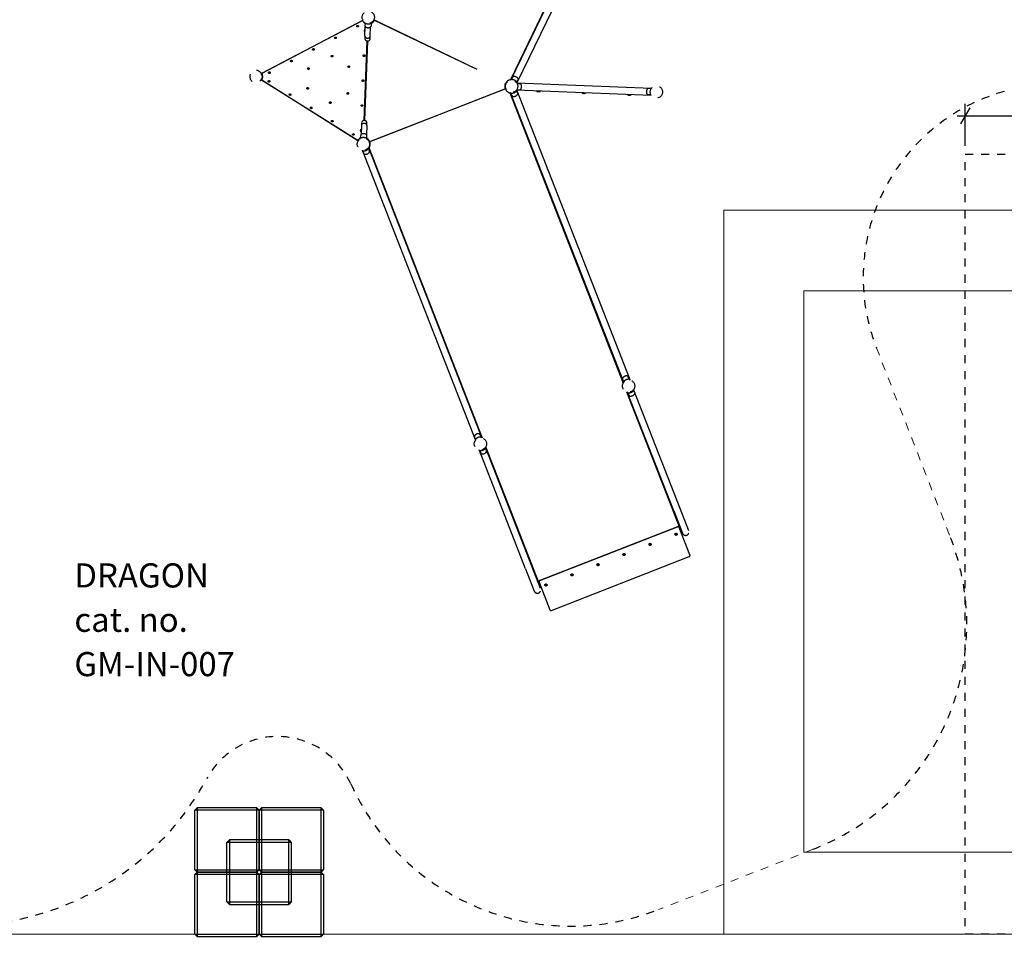
# Model space of a CAD drawing. Units: centimetres. Extents: x 3890 to 7990, y -1070 to 1880.
# Drawn here: x 6313 to 6925, y -103 to 469 of the extents above; entities that cross this region are included whole.
import ezdxf

# ---------------------------------------------------------------- set-up
doc = ezdxf.new("R2010")
doc.units = ezdxf.units.CM
doc.header["$MEASUREMENT"] = 0
doc.linetypes.add('ACAD_ISO03W100', pattern=[10, 5, -5])
doc.linetypes.add('Wipeout_Contour', pattern=[100, 0, -100])
for name, color, linetype in [('03 Przenikania', 7, 'Continuous'), ('InterSystem-description', 7, 'Continuous'), ('InterSystem-dimension', 7, 'Continuous'), ('Widoczne (ISO)', 7, 'Continuous'), ('X-Nawierzchnie', 7, 'Continuous'), ('Zabawki3D', 7, 'Continuous')]:
    doc.layers.add(name, color=color, linetype=linetype)
doc.styles.add('GENERATED_STYLE_1', font='txt')
doc.dimstyles.new('GENERATED_STYLE__2', dxfattribs={"dimtxt": 10, "dimasz": 7.6, "dimexe": 0.18, "dimexo": 5, "dimgap": 0.09, "dimtad": 1, "dimtih": 1, "dimtoh": 1, "dimdec": 3, "dimlfac": 0.01, "dimzin": 0, "dimdsep": 46, "dimtxsty": 'GENERATED_STYLE_1', "dimblk": 'ARROWHEAD_2', "dimblk1": 'ARROWHEAD_2', "dimblk2": 'ARROWHEAD_2', "dimcen": 0.09, "dimclrd": 7, "dimclre": 7, "dimclrt": 7, "dimadec": 0, "dimazin": 0, "dimtfac": 1, "dimtdec": 4, "dimtmove": 0, "dimatfit": 3, "dimfxl": 0, "dimtolj": 1, "dimtzin": 0, "dimarcsym": 0})
doc.dimstyles.new('GENERATED_STYLE__4', dxfattribs={"dimtxt": 20, "dimasz": 15.2, "dimexe": 0.18, "dimexo": 5, "dimgap": 0.09, "dimtad": 1, "dimtih": 1, "dimtoh": 1, "dimdec": 3, "dimlfac": 0.01, "dimzin": 0, "dimdsep": 46, "dimtxsty": 'GENERATED_STYLE_1', "dimblk": 'ARROWHEAD_2', "dimblk1": 'ARROWHEAD_2', "dimblk2": 'ARROWHEAD_2', "dimcen": 0.09, "dimclrd": 7, "dimclre": 7, "dimclrt": 7, "dimadec": 0, "dimazin": 0, "dimtfac": 1, "dimtdec": 4, "dimtmove": 0, "dimatfit": 3, "dimfxl": 0, "dimtolj": 1, "dimtzin": 0, "dimarcsym": 0})

# ---------------------------------------------------------------- blocks, each defined once
blk = doc.blocks.new('*D3')
at = {"layer": 'InterSystem-dimension', "linetype": 'Continuous'}
for p, q in [((6900.26, 390), (6900.26, 416.3)), ((7150.26, 390), (7150.26, 416.3)), ((6903.14, 413.8), (6897.37, 403.8)), ((7147.37, 403.8), (7153.14, 413.8)), ((6895.37, 408.8), (6900.26, 408.8)), ((6900.26, 408.8), (7150.26, 408.8)), ((7150.26, 408.8), (7155.15, 408.8))]:
    blk.add_line(p, q, dxfattribs=at)
at = {"layer": 'InterSystem-dimension', "insert": (7008.16, 410.8), "char_height": 10, "attachment_point": 7, "style": 'GENERATED_STYLE_1'}
blk.add_mtext('\\A1;{\\fArial CE|b0|i0|c238|p34;2,500}', dxfattribs=at)
blk = doc.blocks.new('ARROWHEAD_2')
at = {"color": 0, "linetype": 'Continuous', "lineweight": 0}
for p, q in [((-0.378, -0.655), (0.378, 0.655)), ((0, 0), (-1, 0))]:
    blk.add_line(p, q, dxfattribs=at)
blk = doc.blocks.new('*D10')
at = {"layer": 'InterSystem-dimension', "linetype": 'Continuous'}
for p, q in [((5850, -188.11), (5850, -105)), ((7200, -188.11), (7200, -105)), ((5855.77, -163.11), (5844.23, -183.11)), ((7194.23, -183.11), (7205.77, -163.11)), ((5840.22, -173.11), (5850, -173.11)), ((5850, -173.11), (7200, -173.11)), ((7200, -173.11), (7209.78, -173.11))]:
    blk.add_line(p, q, dxfattribs=at)
at = {"layer": 'InterSystem-dimension', "insert": (6483.22, -169.11), "char_height": 20, "attachment_point": 7, "style": 'GENERATED_STYLE_1'}
blk.add_mtext('\\A1;{\\fArial CE|b0|i0|c238|p34;13,500}', dxfattribs=at)

msp = doc.modelspace()

# ---------------------------------------------------------------- linework, layer by layer
at = {"layer": '03 Przenikania', "color": 1, "linetype": 'ACAD_ISO03W100', "lineweight": 18}
for p, q in [((6845.1493, 264.5579), (6891.0275, 147.0229)), ((6805.8379, -47.252), (6709.7952, -84.7409))]:
    msp.add_line(p, q, dxfattribs=at)
at = {"layer": '03 Przenikania', "linetype": 'ACAD_ISO03W100'}
for centre, radius, start, end in [((6957.0783, 308.2479), 120.1537, 105.6650447, 201.3225162), ((6751.2953, 92.4803), 150, 291.3225162, 21.3225162), ((6472.9093, -27.1726), 50, 24.2563443, 151.6009283), ((6275.8663, 79.364), 174, 239.4625828, 331.6009283), ((6655.2526, 54.9914), 150, 204.2563443, 291.3225162)]:
    msp.add_arc(centre, radius, start, end, dxfattribs=at)
at = {"layer": 'Widoczne (ISO)', "linetype": 'Continuous'}
for p, q in [((6744.2207, 693.511), (6617.6518, 431.2001)), ((6618.103, 431.2609), (6744.454, 693.12)), ((6621.9217, 429.4183), (6748.2727, 691.2774)), ((6463.1863, 435.188), (6525.6479, 468.0955)), ((6525.6513, 467.9843), (6463.2761, 435.1223)), ((6525.9375, 468.3982), (6525.5818, 468.2264)), ((6527.0097, 467.0638), (6526.8118, 466.8123)), ((6527.3332, 466.4626), (6527.2654, 464.7104)), ((6531.1104, 466.3163), (6531.0426, 464.5641)), ((6531.6574, 466.6247), (6531.4794, 466.8907)), ((6533.0913, 468.1179), (6532.7407, 468.3)), ((6596.9845, 437.4828), (6533.1509, 468.1246)), ((6596.1594, 437.8788), (6533.1679, 468.2732)), ((6527.2237, 458.3373), (6527.4495, 464.1681)), ((6530.5912, 458.2069), (6530.817, 464.0377)), ((6526.7787, 405.8872), (6528.6918, 455.2861)), ((6528.7916, 455.2793), (6526.8788, 405.8863)), ((6528.8917, 455.2784), (6526.9787, 405.8795)), ((6527.2237, 458.3373), (6527.173, 457.0282)), ((6530.5405, 456.8978), (6530.5912, 458.2069)), ((6463.1157, 435.3165), (6462.7728, 435.1203)), ((6462.6168, 431.0906), (6462.9434, 430.8685)), ((6522.7533, 393.3516), (6463.0237, 430.9911)), ((6463.1184, 431.0497), (6522.7653, 393.4622)), ((6614.6761, 428.9442), (6614.6311, 428.966)), ((6615.2904, 429.2138), (6614.9638, 429.436)), ((6617.9005, 430.8412), (6618.0018, 431.051)), ((6617.9801, 431.2492), (6618.0231, 430.8566)), ((6618.3645, 431.2735), (6619.0899, 432.7769)), ((6621.6551, 429.1041), (6621.9891, 429.3148)), ((6705.2941, 425.8321), (6621.6761, 429.0703)), ((6621.7524, 429.0673), (6621.8205, 429.2084)), ((6621.7689, 429.6308), (6622.4944, 431.1343)), ((6621.8099, 428.8349), (6623.6061, 428.7654)), ((6530.2284, 392.7507), (6614.4424, 425.6224)), ((6614.5427, 425.5005), (6530.237, 392.5929)), ((6614.7915, 424.988), (6615.1343, 425.1842)), ((6617.3351, 423.0212), (6687.7884, 242.5275)), ((6617.6108, 423.3599), (6617.6955, 423.1428)), ((6617.7318, 423.335), (6617.6586, 422.9469)), ((6617.7803, 422.9258), (6687.867, 243.3711)), ((6618.04, 422.8929), (6618.647, 421.3379)), ((6621.8052, 424.5654), (6621.4884, 424.8014)), ((6621.5121, 424.8335), (6705.13, 421.5952)), ((6621.5612, 424.2674), (6622.1682, 422.7124)), ((6621.5883, 424.8305), (6621.6453, 424.6845)), ((6621.6636, 425.0578), (6623.4598, 424.9882)), ((6621.73, 424.4675), (6691.8168, 244.9128)), ((6634.0429, 424.0008), (6636.1146, 423.9205)), ((6662.2717, 422.9076), (6664.3435, 422.8273)), ((6705.1426, 425.6078), (6703.3463, 425.6773)), ((6690.5006, 421.8144), (6692.5723, 421.7341)), ((6704.9963, 421.8306), (6703.2, 421.9002)), ((6525.1298, 404.2678), (6525.0791, 402.9587)), ((6528.4466, 402.8283), (6528.4973, 404.1374)), ((6525.0791, 402.9587), (6524.8533, 397.1279)), ((6528.4466, 402.8283), (6528.2208, 396.9975)), ((6522.6773, 393.2262), (6523.0187, 393.0274)), ((6524.013, 394.5409), (6524.1909, 394.2749)), ((6524.5599, 394.8493), (6524.6278, 396.6015)), ((6528.3371, 394.703), (6528.405, 396.4552)), ((6528.6606, 394.1018), (6528.8586, 394.3533)), ((6529.8316, 392.5452), (6530.1975, 392.694)), ((6525.4807, 387.3981), (6525.5654, 387.181)), ((6525.6016, 387.3733), (6525.5285, 386.9851)), ((6525.6501, 386.964), (6595.7369, 207.4093)), ((6525.9098, 386.9312), (6526.5168, 385.3762)), ((6529.6751, 388.6037), (6529.3583, 388.8396)), ((6529.4304, 388.9399), (6529.5152, 388.7228)), ((6529.4311, 388.3056), (6530.0381, 386.7506)), ((6529.5999, 388.5058), (6599.6866, 208.9511)), ((6600.316, 208.3838), (6529.8627, 388.8775)), ((6688.0358, 243.5712), (6687.4288, 245.1262)), ((6691.557, 244.9457), (6690.9501, 246.5007)), ((6691.8652, 244.5036), (6691.9384, 244.8917)), ((6687.7918, 243.2732), (6688.1086, 243.0372)), ((6687.9517, 243.1541), (6688.0364, 242.937)), ((6691.9015, 244.6958), (6691.9862, 244.4787)), ((6689.8744, 237.1833), (6723.2387, 151.7076)), ((6690.419, 236.8331), (6690.3343, 237.0502)), ((6690.4552, 237.0253), (6690.3821, 236.6372)), ((6719.1945, 163.1134), (6690.5037, 236.6161)), ((6690.7634, 236.5832), (6691.3704, 235.0282)), ((6694.5287, 238.2558), (6694.2119, 238.4917)), ((6694.3688, 238.3749), (6694.284, 238.5919)), ((6694.2847, 237.9577), (6694.8917, 236.4027)), ((6723.1443, 164.6552), (6694.4535, 238.1578)), ((6595.9057, 207.6094), (6595.2987, 209.1645)), ((6599.4269, 208.9839), (6598.8199, 210.5389)), ((6599.7351, 208.5418), (6599.8083, 208.93)), ((6599.7713, 208.734), (6599.8561, 208.517)), ((6595.6617, 207.3114), (6595.9785, 207.0755)), ((6595.8216, 207.1923), (6595.9063, 206.9752)), ((6602.3985, 202.294), (6602.0818, 202.5299)), ((6602.2386, 202.4131), (6602.1539, 202.6302)), ((6602.1546, 201.996), (6602.7615, 200.4409)), ((6631.0141, 128.6934), (6602.3233, 202.1961)), ((6635.7663, 117.5639), (6602.402, 203.0396)), ((6598.2889, 200.8714), (6598.2041, 201.0884)), ((6598.3251, 201.0636), (6598.2519, 200.6754)), ((6627.0644, 127.1517), (6598.3736, 200.6543)), ((6598.6333, 200.6215), (6599.2403, 199.0665)), ((6719.1945, 163.1134), (6724.6017, 149.2608)), ((6728.5515, 150.8025), (6723.1443, 164.6552)), ((6635.9434, 119.8604), (6721.5527, 153.2769)), ((6721.5569, 153.2659), (6635.9476, 119.8495)), ((6722.5883, 152.8238), (6722.5926, 152.8129)), ((6729.2716, 135.7019), (6722.5926, 152.8129)), ((6643.2075, 101.2506), (6728.8168, 134.667)), ((6636.4213, 114.8408), (6631.0141, 128.6934)), ((6627.0644, 127.1517), (6632.4716, 113.299)), ((6635.4885, 118.8256), (6635.4928, 118.8146)), ((6635.4928, 118.8146), (6642.1718, 101.7036))]:
    msp.add_line(p, q, dxfattribs=at)
at = {"layer": 'Widoczne (ISO)', "linetype": 'ACAD_ISO03W100'}
for centre, radius in [((6529.3637, 470.0532), 3.805), ((6522.6826, 464.4987), 0.5), ((6522.6826, 464.4987), 0.15), ((6508.9693, 457.274), 0.5), ((6508.9693, 457.274), 0.15), ((6495.2561, 450.0493), 0.5), ((6495.2561, 450.0493), 0.15), ((6481.5428, 442.8245), 0.5), ((6481.5428, 442.8245), 0.15), ((6506.8483, 445.8709), 0.5), ((6506.8483, 445.8709), 0.15), ((6526.6363, 446.1408), 0.5), ((6526.6363, 446.1408), 0.15), ((6467.8296, 435.5998), 0.5), ((6467.8296, 435.5998), 0.15), ((6492.1471, 438.1257), 0.5), ((6492.1471, 438.1257), 0.15), ((6517.2648, 439.3067), 0.5), ((6517.2648, 439.3067), 0.15), ((6467.6213, 430.2215), 0.5), ((6467.6213, 430.2215), 0.15), ((6526.0365, 430.6525), 0.5), ((6526.0365, 430.6525), 0.15), ((6618.4368, 427.0741), 3.805), ((6480.7347, 421.9578), 0.5), ((6491.6707, 425.8225), 0.5), ((6491.6707, 425.8225), 0.15), ((6516.6218, 422.7025), 0.5), ((6516.6218, 422.7025), 0.15), ((6708.3694, 423.5914), 3.805), ((6480.7347, 421.9578), 0.15), ((6505.7288, 416.9636), 0.5), ((6505.7288, 416.9636), 0.15), ((6493.8482, 413.6942), 0.5), ((6493.8482, 413.6942), 0.15), ((6525.4367, 415.1641), 0.5), ((6525.4367, 415.1641), 0.15), ((6506.9616, 405.4306), 0.5), ((6506.9616, 405.4306), 0.15), ((6520.075, 397.1669), 0.5), ((6520.075, 397.1669), 0.15), ((6526.3066, 391.1124), 3.805), ((6691.1602, 240.7645), 3.805), ((6599.0301, 204.8027), 3.805)]:
    msp.add_circle(centre, radius, dxfattribs=at)
for centre, radius, start, end in [((6529.3637, 470.0532), 4.25, 213.1827955, 241.3777356), ((6529.3637, 470.0532), 4.2, 234.2191485, 241.0385744), ((6529.3637, 470.0532), 4.125, 260.7848044, 274.7797123), ((6529.3638, 470.0535), 4.25, 294.185121, 328.9571695), ((6529.3637, 470.0532), 4.2, 296.9996257, 304.1258454), ((6527.2361, 461.6292), 0.5, 74.4851866, 281.0793301), ((6527.2361, 461.6292), 0.15, 37.7267635, 317.8377531), ((6528.0648, 464.6795), 0.8, 177.7822584, 237.0053227), ((6529.2248, 466.4661), 2.9302, 237.0053227, 298.559194), ((6530.2432, 464.5951), 0.8, 298.559194, 357.7822584), ((6528.8568, 456.963), 1.685, 177.7822584, 357.7822584), ((6459.4704, 433.2303), 3.805, 8.5900315, 346.9744852), ((6459.4704, 433.2303), 4.25, 333.1827955, 22.3817212), ((6459.4704, 433.2303), 4.2, 354.2191485, 1.3453682), ((6618.4368, 427.0741), 4.25, 157.0549748, 195.9218701), ((6618.4368, 427.0741), 4.2, 100.7716077, 145.7822583), ((6619.8105, 432.4293), 0.8, 95.0189361, 154.2420005), ((6619.9968, 430.3073), 2.9302, 33.4650648, 95.0189361), ((6618.4368, 427.0741), 4.2, 60.6788906, 67.8051103), ((6621.7738, 431.4819), 0.8, 334.2420005, 33.4650648), ((6623.5751, 427.966), 0.8, 28.559194, 87.7822584), ((6618.4368, 427.0741), 4.2, 174.2191485, 181.3453682), ((6618.4368, 427.0741), 4.2, 209.7822583, 254.792909), ((6618.4368, 427.0741), 4.2, 287.7594064, 294.8856261), ((6621.423, 422.4215), 0.8, 322.0994519, 21.3225162), ((6623.4908, 425.7876), 0.8, 267.7822584, 327.0053227), ((6621.7042, 426.9476), 2.9302, 327.0053227, 28.559194), ((6635.1104, 424.7772), 1.32, 198.6407188, 216.0294814), ((6635.214, 427.8255), 4, 252.9749381, 267.7088861), ((6635.663, 439.0464), 15.2299, 267.7088861, 267.8556305), ((6635.2428, 427.8244), 4, 267.8556305, 282.5895786), ((6635.1104, 424.7772), 1.32, 319.5350353, 336.9237978), ((6663.3392, 423.684), 1.32, 198.6407188, 216.0294814), ((6663.4429, 426.7323), 4, 252.9749381, 267.7088861), ((6663.8918, 437.9532), 15.2299, 267.7088861, 267.8556305), ((6663.4716, 426.7312), 4, 267.8556305, 282.5895786), ((6663.3392, 423.684), 1.32, 319.5350353, 336.9237978), ((6705.102, 423.7179), 2.9302, 147.0053227, 208.559194), ((6703.231, 422.6996), 0.8, 208.559194, 267.7822584), ((6703.3154, 424.8779), 0.8, 87.7822584, 147.0053227), ((6619.3922, 421.6288), 0.8, 201.3225162, 260.5455805), ((6619.7421, 423.73), 2.9302, 260.5455805, 322.0994519), ((6691.5681, 422.5908), 1.32, 198.6407188, 216.0294814), ((6691.6717, 425.6391), 4, 252.9749381, 267.7088861), ((6692.1206, 436.86), 15.2299, 267.7088861, 267.8556305), ((6691.7005, 425.638), 4, 267.8556305, 282.5895786), ((6691.5681, 422.5908), 1.32, 319.5350353, 336.9237978), ((6526.8136, 404.2026), 1.685, 357.7822584, 177.7822584), ((6524.8369, 399.6757), 0.5, 74.4851866, 281.0793301), ((6524.8369, 399.6757), 0.15, 37.7267635, 317.8377531), ((6526.3066, 391.1124), 4.25, 114.1867811, 142.3817212), ((6526.3066, 391.1124), 4.2, 114.5259423, 121.3453682), ((6525.4272, 396.5705), 0.8, 118.559194, 177.7822584), ((6526.4456, 394.6995), 2.9302, 57.0053227, 118.559194), ((6526.3066, 391.1124), 4.125, 80.7848044, 94.7797123), ((6527.6056, 396.4861), 0.8, 357.7822584, 57.0053227), ((6526.3068, 391.1126), 4.25, 26.7229444, 61.3793957), ((6526.3066, 391.1124), 4.2, 50.55799, 57.6842097), ((6526.3066, 391.1124), 4.2, 327.8521234, 16.3015226), ((6527.612, 387.7683), 2.9302, 260.5455805, 322.0994519), ((6526.3066, 391.1124), 4.2, 287.7594064, 294.8856261), ((6529.2928, 386.4597), 0.8, 322.0994519, 21.3225162), ((6527.2621, 385.667), 0.8, 201.3225162, 260.5455805), ((6688.174, 245.4171), 0.8, 142.0994519, 201.3225162), ((6689.8549, 244.1086), 2.9302, 80.5455805, 142.0994519), ((6690.2048, 246.2098), 0.8, 21.3225162, 80.5455805), ((6691.1602, 240.7645), 4.2, 107.7594064, 114.8856261), ((6692.1157, 235.3191), 0.8, 201.3225162, 260.5455805), ((6692.4656, 237.4204), 2.9302, 260.5455805, 322.0994519), ((6691.1602, 240.7645), 4.2, 287.7594064, 294.8856261), ((6694.1464, 236.1118), 0.8, 322.0994519, 21.3225162), ((6596.0439, 209.4554), 0.8, 142.0994519, 201.3225162), ((6597.7248, 208.1468), 2.9302, 80.5455805, 142.0994519), ((6599.0301, 204.8027), 4.2, 107.7594064, 114.8856261), ((6598.0747, 210.248), 0.8, 21.3225162, 80.5455805), ((6599.9855, 199.3574), 0.8, 201.3225162, 260.5455805), ((6600.3354, 201.4586), 2.9302, 260.5455805, 322.0994519), ((6599.0301, 204.8027), 4.2, 287.7594064, 294.8856261), ((6602.0163, 200.1501), 0.8, 322.0994519, 21.3225162), ((6726.7947, 149.4727), 4.2, 147.8521234, 151.3277171), ((6726.5766, 150.0316), 2.12, 201.3225162, 21.3225162), ((6634.6646, 113.511), 4.2, 71.3173153, 74.792909), ((6634.4464, 114.0699), 2.12, 201.3225162, 21.3225162)]:
    msp.add_arc(centre, radius, start, end, dxfattribs=at)
for centre, major_axis, ratio, start_param, end_param in [((6528.9075, 458.2721), (1.6837, -0.0652), 0.70710678, 3.14159265, 6.28318531), ((6528.9075, 458.2721), (1.6837, -0.0652), 0.70710678, 3.14159265, 6.28318531), ((6526.7629, 402.8935), (1.6837, -0.0652), 0.70710678, 0, 3.14159265), ((6526.7629, 402.8935), (1.6837, -0.0652), 0.70710678, 0, 3.14159265), ((6721.8431, 152.5329), (-0.7452, -0.2909), 0.99828014, 3.14159265, 4.71238898), ((6721.8473, 152.522), (-0.7452, -0.2909), 0.99828014, 3.14159265, 4.71238898), ((6720.6292, 148.6298), (-0.4658, -0.1818), 0.99828014, 0.00293625, 3.13865641), ((6704.4575, 142.3174), (-0.4658, -0.1818), 0.99828014, 0.00293625, 3.13865641), ((6688.2858, 136.005), (-0.4658, -0.1818), 0.99828014, 0.00293625, 3.13865641), ((6728.5264, 135.411), (-0.7452, -0.2909), 0.99828014, 1.57079633, 3.14159265), ((6672.1141, 129.6927), (-0.4658, -0.1818), 0.99828014, 0.00293625, 3.13865641), ((6655.9425, 123.3803), (-0.4658, -0.1818), 0.99828014, 0.00293625, 3.13865641), ((6636.2338, 119.1165), (-0.7452, -0.2909), 0.99828014, 4.71238898, 6.28318531), ((6636.238, 119.1055), (-0.7452, -0.2909), 0.99828014, 4.71238898, 6.28318531), ((6639.7708, 117.0679), (-0.4658, -0.1818), 0.99828014, 0.00293625, 3.13865641), ((6642.9171, 101.9945), (-0.7452, -0.2909), 0.99828014, 0, 1.57079633)]:
    msp.add_ellipse(centre, major_axis=major_axis, ratio=ratio, start_param=start_param, end_param=end_param, dxfattribs=at)
for centre, major_axis in [((6720.6334, 148.6189), (-0.6055, -0.2364)), ((6720.6302, 148.6271), (-0.4658, -0.1818)), ((6704.4618, 142.3065), (-0.6055, -0.2364)), ((6704.4586, 142.3147), (-0.4658, -0.1818)), ((6688.2901, 135.9941), (-0.6055, -0.2364)), ((6688.2869, 136.0023), (-0.4658, -0.1818)), ((6672.1184, 129.6817), (-0.6055, -0.2364)), ((6672.1152, 129.6899), (-0.4658, -0.1818)), ((6655.9467, 123.3693), (-0.6055, -0.2364)), ((6655.9435, 123.3775), (-0.4658, -0.1818)), ((6639.775, 117.0569), (-0.6055, -0.2364)), ((6639.7718, 117.0651), (-0.4658, -0.1818))]:
    msp.add_ellipse(centre, major_axis=major_axis, ratio=0.99828014, dxfattribs=at)
at = {"layer": 'Widoczne (ISO)', "linetype": 'Continuous'}
for points, knots in [([(6525.5818, 468.2264), (6525.5818, 468.2264), (6525.587, 468.2155), (6525.5982, 468.1928), (6525.6095, 468.17), (6525.6268, 468.1354), (6525.6507, 468.0902), (6525.6746, 468.045), (6525.7051, 467.9892), (6525.7425, 467.9257), (6525.7798, 467.8622), (6525.8239, 467.791), (6525.8736, 467.7168), (6525.9259, 467.6386), (6525.9878, 467.5519), (6526.0593, 467.4607), (6526.1308, 467.3696), (6526.2121, 467.274), (6526.3013, 467.1789), (6526.3906, 467.0838), (6526.4882, 466.9889), (6526.5907, 466.8988), (6526.6932, 466.8087), (6526.8007, 466.7233), (6526.908, 466.6459)], [0, 0, 0, 0, 1, 1, 1, 2, 2, 2, 3, 3, 3, 4, 4, 4, 5, 5, 5, 6, 6, 6, 7, 7, 7, 8, 8, 8, 8]), ([(6525.8068, 467.7271), (6525.7861, 467.7587), (6525.7645, 467.7928), (6525.7451, 467.8243), (6525.7256, 467.8559), (6525.7083, 467.8849), (6525.6949, 467.908), (6525.6814, 467.931), (6525.67, 467.9511), (6525.6625, 467.9644), (6525.6549, 467.9777), (6525.6513, 467.9843), (6525.6513, 467.9843)], [0, 0, 0, 0, 1, 1, 1, 2, 2, 2, 3, 3, 3, 4, 4, 4, 4]), ([(6526.8118, 466.8123), (6526.8118, 466.8123), (6526.8212, 466.8048), (6526.8413, 466.7893), (6526.8614, 466.7738), (6526.8921, 466.7503), (6526.9334, 466.7202), (6526.9747, 466.69), (6527.0267, 466.6533), (6527.0882, 466.6126), (6527.1496, 466.572), (6527.2205, 466.5276), (6527.2979, 466.4828), (6527.3795, 466.4356), (6527.4735, 466.3849), (6527.5782, 466.3347), (6527.6829, 466.2844), (6527.7984, 466.2345), (6527.9209, 466.1888), (6528.0434, 466.1431), (6528.1732, 466.1014), (6528.3054, 466.0663), (6528.4377, 466.0312), (6528.5722, 466.0027), (6528.7031, 465.9814)], [0, 0, 0, 0, 1, 1, 1, 2, 2, 2, 3, 3, 3, 4, 4, 4, 5, 5, 5, 6, 6, 6, 7, 7, 7, 8, 8, 8, 8]), ([(6529.7074, 465.9426), (6529.8396, 465.9536), (6529.976, 465.9716), (6530.1105, 465.9964), (6530.245, 466.0211), (6530.3777, 466.0526), (6530.5034, 466.0888), (6530.6291, 466.1249), (6530.748, 466.1657), (6530.8563, 466.2077), (6530.9646, 466.2497), (6531.0623, 466.293), (6531.1473, 466.3337), (6531.2278, 466.3724), (6531.302, 466.4112), (6531.3664, 466.447), (6531.4308, 466.4827), (6531.4855, 466.5154), (6531.529, 466.5422), (6531.5725, 466.569), (6531.605, 466.5901), (6531.6262, 466.604), (6531.6474, 466.6179), (6531.6574, 466.6247), (6531.6574, 466.6247)], [0, 0, 0, 0, 1, 1, 1, 2, 2, 2, 3, 3, 3, 4, 4, 4, 5, 5, 5, 6, 6, 6, 7, 7, 7, 8, 8, 8, 8]), ([(6531.72, 466.5764), (6531.8295, 466.6507), (6531.9394, 466.7329), (6532.0445, 466.82), (6532.1495, 466.9071), (6532.2498, 466.9991), (6532.3418, 467.0916), (6532.4338, 467.1841), (6532.5177, 467.2773), (6532.5919, 467.3664), (6532.666, 467.4555), (6532.7304, 467.5404), (6532.7849, 467.617), (6532.8368, 467.6898), (6532.8829, 467.7596), (6532.922, 467.822), (6532.9611, 467.8844), (6532.9933, 467.9393), (6533.0185, 467.9838), (6533.0437, 468.0283), (6533.062, 468.0624), (6533.0739, 468.0848), (6533.0858, 468.1072), (6533.0913, 468.1179), (6533.0913, 468.1179)], [0, 0, 0, 0, 1, 1, 1, 2, 2, 2, 3, 3, 3, 4, 4, 4, 5, 5, 5, 6, 6, 6, 7, 7, 7, 8, 8, 8, 8]), ([(6533.1509, 468.1246), (6533.1509, 468.1246), (6533.1475, 468.1179), (6533.1405, 468.1043), (6533.1335, 468.0907), (6533.1228, 468.0702), (6533.1102, 468.0467), (6533.0976, 468.0232), (6533.0814, 467.9935), (6533.0632, 467.9612), (6533.0449, 467.929), (6533.0246, 467.8942), (6533.0052, 467.8618)], [0, 0, 0, 0, 1, 1, 1, 2, 2, 2, 3, 3, 3, 4, 4, 4, 4]), ([(6533.279, 468.5331), (6533.2672, 468.5029), (6533.2547, 468.4717), (6533.2427, 468.4428), (6533.2285, 468.4086), (6533.2151, 468.3775), (6533.2043, 468.3531), (6533.1935, 468.3288), (6533.1839, 468.3078), (6533.1775, 468.2939), (6533.1711, 468.28), (6533.1679, 468.2732), (6533.1679, 468.2732)], [0, 0, 0, 0, 1, 1, 1, 2, 2, 2, 3, 3, 3, 4, 4, 4, 4]), ([(6463.6693, 433.3289), (6463.6662, 433.4612), (6463.6565, 433.5981), (6463.6401, 433.7336), (6463.6238, 433.8691), (6463.6007, 434.0032), (6463.5728, 434.1307), (6463.5448, 434.2581), (6463.5119, 434.3791), (6463.4772, 434.4897), (6463.4424, 434.6002), (6463.4059, 434.7003), (6463.371, 434.7877), (6463.3379, 434.8707), (6463.3042, 434.9472), (6463.2729, 435.0139), (6463.2416, 435.0806), (6463.2128, 435.1374), (6463.1891, 435.1827), (6463.1653, 435.228), (6463.1465, 435.2618), (6463.1341, 435.2839), (6463.1217, 435.306), (6463.1157, 435.3165), (6463.1157, 435.3165)], [0, 0, 0, 0, 1, 1, 1, 2, 2, 2, 3, 3, 3, 4, 4, 4, 5, 5, 5, 6, 6, 6, 7, 7, 7, 8, 8, 8, 8]), ([(6463.2761, 435.1223), (6463.2761, 435.1223), (6463.2794, 435.1155), (6463.2862, 435.1018), (6463.2929, 435.088), (6463.303, 435.0673), (6463.3144, 435.0432), (6463.3258, 435.019), (6463.34, 434.9883), (6463.355, 434.9544), (6463.37, 434.9206), (6463.3859, 434.8835), (6463.4003, 434.8486)], [0, 0, 0, 0, 1, 1, 1, 2, 2, 2, 3, 3, 3, 4, 4, 4, 4]), ([(6462.9434, 430.8685), (6462.9434, 430.8685), (6462.9502, 430.8784), (6462.9643, 430.8995), (6462.9784, 430.9206), (6462.9997, 430.9529), (6463.0269, 430.9962), (6463.0541, 431.0395), (6463.0872, 431.0939), (6463.1236, 431.158), (6463.1599, 431.222), (6463.1994, 431.2958), (6463.2389, 431.376), (6463.2804, 431.4603), (6463.3246, 431.5573), (6463.3678, 431.6648), (6463.411, 431.7724), (6463.4531, 431.8905), (6463.4909, 432.0154), (6463.5286, 432.1403), (6463.5619, 432.2722), (6463.5887, 432.406), (6463.6155, 432.5399), (6463.6357, 432.6756), (6463.6491, 432.8073)], [0, 0, 0, 0, 1, 1, 1, 2, 2, 2, 3, 3, 3, 4, 4, 4, 5, 5, 5, 6, 6, 6, 7, 7, 7, 8, 8, 8, 8]), ([(6463.2633, 431.3129), (6463.2463, 431.2792), (6463.2276, 431.2435), (6463.21, 431.2109), (6463.1924, 431.1783), (6463.1759, 431.1488), (6463.1627, 431.1256), (6463.1495, 431.1024), (6463.1378, 431.0825), (6463.13, 431.0693), (6463.1222, 431.0562), (6463.1184, 431.0497), (6463.1184, 431.0497)], [0, 0, 0, 0, 1, 1, 1, 2, 2, 2, 3, 3, 3, 4, 4, 4, 4]), ([(6614.9638, 429.436), (6614.9638, 429.436), (6614.9569, 429.426), (6614.9429, 429.4049), (6614.9288, 429.3838), (6614.9075, 429.3515), (6614.8803, 429.3082), (6614.8531, 429.2649), (6614.82, 429.2105), (6614.7836, 429.1465), (6614.7473, 429.0824), (6614.7078, 429.0087), (6614.6683, 428.9285), (6614.6268, 428.8441), (6614.5826, 428.7471), (6614.5394, 428.6396), (6614.4962, 428.5321), (6614.4541, 428.4139), (6614.4163, 428.2891), (6614.3786, 428.1642), (6614.3452, 428.0323), (6614.3185, 427.8984), (6614.2917, 427.7646), (6614.2715, 427.6288), (6614.2581, 427.4972)], [0, 0, 0, 0, 1, 1, 1, 2, 2, 2, 3, 3, 3, 4, 4, 4, 5, 5, 5, 6, 6, 6, 7, 7, 7, 8, 8, 8, 8]), ([(6614.523, 428.731), (6614.5377, 428.7657), (6614.5539, 428.8025), (6614.5692, 428.8361), (6614.5846, 428.8698), (6614.599, 428.9003), (6614.6106, 428.9242), (6614.6222, 428.9482), (6614.6325, 428.9689), (6614.6394, 428.9826), (6614.6408, 428.9854), (6614.6457, 428.9903), (6614.6432, 428.9902)], [0, 0, 0, 0, 1, 1, 1, 2, 2, 2, 3, 3, 3, 4, 4, 4, 4]), ([(6620.0234, 430.9629), (6619.9008, 431.0129), (6619.7715, 431.0588), (6619.6407, 431.0979), (6619.5099, 431.137), (6619.3778, 431.1694), (6619.2498, 431.1947), (6619.1218, 431.2199), (6618.9977, 431.2381), (6618.8825, 431.2504), (6618.7672, 431.2627), (6618.6609, 431.2692), (6618.5669, 431.2721), (6618.4776, 431.2749), (6618.3939, 431.2746), (6618.3203, 431.2725), (6618.2467, 431.2705), (6618.1831, 431.2668), (6618.1321, 431.2631), (6618.0811, 431.2594), (6618.0426, 431.2557), (6618.0173, 431.2531), (6617.9921, 431.2506), (6617.9801, 431.2492), (6617.9801, 431.2492)], [0, 0, 0, 0, 1, 1, 1, 2, 2, 2, 3, 3, 3, 4, 4, 4, 5, 5, 5, 6, 6, 6, 7, 7, 7, 8, 8, 8, 8]), ([(6621.9891, 429.3148), (6621.9891, 429.3148), (6621.9828, 429.325), (6621.969, 429.3464), (6621.9553, 429.3677), (6621.9342, 429.4002), (6621.9054, 429.4424), (6621.8766, 429.4846), (6621.8399, 429.5367), (6621.7957, 429.5956), (6621.7515, 429.6545), (6621.6997, 429.7202), (6621.6419, 429.7884), (6621.5811, 429.8601), (6621.5099, 429.9394), (6621.4285, 430.0219), (6621.3472, 430.1045), (6621.2557, 430.1903), (6621.1563, 430.2748), (6621.0569, 430.3592), (6620.9493, 430.4425), (6620.8373, 430.5205), (6620.7253, 430.5985), (6620.6089, 430.6713), (6620.4935, 430.7361)], [0, 0, 0, 0, 1, 1, 1, 2, 2, 2, 3, 3, 3, 4, 4, 4, 5, 5, 5, 6, 6, 6, 7, 7, 7, 8, 8, 8, 8]), ([(6614.2379, 426.9755), (6614.241, 426.8432), (6614.2507, 426.7063), (6614.267, 426.5708), (6614.2834, 426.4353), (6614.3064, 426.3012), (6614.3344, 426.1738), (6614.3624, 426.0464), (6614.3953, 425.9253), (6614.43, 425.8148), (6614.4648, 425.7042), (6614.5013, 425.6041), (6614.5362, 425.5168), (6614.5693, 425.4338), (6614.603, 425.3572), (6614.6343, 425.2905), (6614.6656, 425.2239), (6614.6944, 425.167), (6614.7181, 425.1218), (6614.7419, 425.0765), (6614.7607, 425.0427), (6614.7731, 425.0205), (6614.7855, 424.9984), (6614.7915, 424.988), (6614.7915, 424.988)], [0, 0, 0, 0, 1, 1, 1, 2, 2, 2, 3, 3, 3, 4, 4, 4, 5, 5, 5, 6, 6, 6, 7, 7, 7, 8, 8, 8, 8]), ([(6614.4424, 425.6224), (6614.4424, 425.6224), (6614.4398, 425.6294), (6614.4347, 425.6438), (6614.4295, 425.6583), (6614.4218, 425.68), (6614.4133, 425.7052), (6614.4047, 425.7305), (6614.394, 425.7626), (6614.3829, 425.798), (6614.3718, 425.8333), (6614.3602, 425.8719), (6614.3498, 425.9083)], [0, 0, 0, 0, 1, 1, 1, 2, 2, 2, 3, 3, 3, 4, 4, 4, 4]), ([(6617.6586, 422.9469), (6617.6586, 422.9469), (6617.6704, 422.9446), (6617.6954, 422.9401), (6617.7204, 422.9356), (6617.7585, 422.929), (6617.809, 422.9213), (6617.8596, 422.9137), (6617.9227, 422.9051), (6617.9959, 422.8973), (6618.0692, 422.8896), (6618.1526, 422.8828), (6618.2418, 422.8787), (6618.3358, 422.8743), (6618.4423, 422.8725), (6618.5582, 422.8759), (6618.674, 422.8792), (6618.7991, 422.8878), (6618.9287, 422.903), (6619.0582, 422.9183), (6619.1925, 422.9404), (6619.3259, 422.9693), (6619.4593, 422.9982), (6619.5918, 423.0339), (6619.7179, 423.0743)], [0, 0, 0, 0, 1, 1, 1, 2, 2, 2, 3, 3, 3, 4, 4, 4, 5, 5, 5, 6, 6, 6, 7, 7, 7, 8, 8, 8, 8]), ([(6620.2042, 423.2641), (6620.3242, 423.3198), (6620.4459, 423.3833), (6620.5636, 423.4524), (6620.6813, 423.5215), (6620.795, 423.5962), (6620.9007, 423.6728), (6621.0063, 423.7493), (6621.1041, 423.8278), (6621.1916, 423.9038), (6621.2791, 423.9798), (6621.3563, 424.0533), (6621.4224, 424.1202), (6621.4852, 424.1837), (6621.542, 424.2452), (6621.5906, 424.3005), (6621.6393, 424.3558), (6621.6799, 424.4049), (6621.7119, 424.4447), (6621.7439, 424.4846), (6621.7674, 424.5153), (6621.7827, 424.5355), (6621.7981, 424.5557), (6621.8052, 424.5654), (6621.8052, 424.5654)], [0, 0, 0, 0, 1, 1, 1, 2, 2, 2, 3, 3, 3, 4, 4, 4, 5, 5, 5, 6, 6, 6, 7, 7, 7, 8, 8, 8, 8]), ([(6524.1218, 394.6994), (6524.0088, 394.6305), (6523.8951, 394.5537), (6523.7859, 394.4718), (6523.6767, 394.3899), (6523.5721, 394.3029), (6523.4757, 394.2149), (6523.3794, 394.127), (6523.291, 394.038), (6523.2126, 393.9526), (6523.1342, 393.8673), (6523.0658, 393.7856), (6523.0076, 393.7117), (6522.9523, 393.6415), (6522.9029, 393.574), (6522.8608, 393.5136), (6522.8187, 393.4532), (6522.7838, 393.3999), (6522.7565, 393.3566), (6522.7292, 393.3134), (6522.7093, 393.2803), (6522.6963, 393.2584), (6522.6834, 393.2366), (6522.6773, 393.2262), (6522.6773, 393.2262)], [0, 0, 0, 0, 1, 1, 1, 2, 2, 2, 3, 3, 3, 4, 4, 4, 5, 5, 5, 6, 6, 6, 7, 7, 7, 8, 8, 8, 8]), ([(6522.7653, 393.4622), (6522.7653, 393.4622), (6522.7695, 393.4685), (6522.778, 393.4812), (6522.7865, 393.4939), (6522.7995, 393.513), (6522.8147, 393.5349), (6522.8299, 393.5569), (6522.8494, 393.5845), (6522.8712, 393.6145), (6522.893, 393.6444), (6522.9172, 393.6767), (6522.9402, 393.7066)], [0, 0, 0, 0, 1, 1, 1, 2, 2, 2, 3, 3, 3, 4, 4, 4, 4]), ([(6525.9629, 395.223), (6525.8308, 395.212), (6525.6944, 395.194), (6525.5599, 395.1692), (6525.4253, 395.1445), (6525.2926, 395.1129), (6525.167, 395.0768), (6525.0413, 395.0407), (6524.9224, 394.9999), (6524.8141, 394.9579), (6524.7058, 394.9159), (6524.6081, 394.8726), (6524.5231, 394.8319), (6524.4425, 394.7932), (6524.3684, 394.7544), (6524.304, 394.7186), (6524.2396, 394.6829), (6524.1849, 394.6502), (6524.1414, 394.6234), (6524.0978, 394.5966), (6524.0654, 394.5755), (6524.0442, 394.5616), (6524.023, 394.5477), (6524.013, 394.5409), (6524.013, 394.5409)], [0, 0, 0, 0, 1, 1, 1, 2, 2, 2, 3, 3, 3, 4, 4, 4, 5, 5, 5, 6, 6, 6, 7, 7, 7, 8, 8, 8, 8]), ([(6528.8586, 394.3533), (6528.8586, 394.3533), (6528.8491, 394.3608), (6528.8291, 394.3763), (6528.809, 394.3918), (6528.7783, 394.4153), (6528.737, 394.4454), (6528.6956, 394.4756), (6528.6436, 394.5123), (6528.5822, 394.553), (6528.5207, 394.5936), (6528.4498, 394.638), (6528.3725, 394.6828), (6528.2909, 394.73), (6528.1969, 394.7807), (6528.0921, 394.8309), (6527.9874, 394.8812), (6527.872, 394.9311), (6527.7495, 394.9768), (6527.627, 395.0225), (6527.4971, 395.0642), (6527.3649, 395.0993), (6527.2327, 395.1344), (6527.0981, 395.1629), (6526.9672, 395.1841)], [0, 0, 0, 0, 1, 1, 1, 2, 2, 2, 3, 3, 3, 4, 4, 4, 5, 5, 5, 6, 6, 6, 7, 7, 7, 8, 8, 8, 8]), ([(6530.1975, 392.694), (6530.1975, 392.694), (6530.193, 392.7051), (6530.1832, 392.7286), (6530.1735, 392.752), (6530.1584, 392.7876), (6530.1375, 392.8342), (6530.1165, 392.8809), (6530.0895, 392.9386), (6530.0564, 393.0044), (6530.0232, 393.0701), (6529.9837, 393.1439), (6529.9389, 393.2212), (6529.8916, 393.3025), (6529.8354, 393.393), (6529.7698, 393.4886), (6529.7043, 393.5841), (6529.6293, 393.6847), (6529.5463, 393.7853), (6529.4633, 393.8859), (6529.372, 393.9868), (6529.2754, 394.0833), (6529.1789, 394.1798), (6529.0771, 394.2718), (6528.9749, 394.3559)], [0, 0, 0, 0, 1, 1, 1, 2, 2, 2, 3, 3, 3, 4, 4, 4, 5, 5, 5, 6, 6, 6, 7, 7, 7, 8, 8, 8, 8]), ([(6530.1028, 393.0238), (6530.1198, 392.99), (6530.1374, 392.9538), (6530.1532, 392.9203), (6530.1689, 392.8867), (6530.1829, 392.8559), (6530.1937, 392.8315), (6530.2045, 392.8071), (6530.2135, 392.7859), (6530.2195, 392.7718), (6530.2255, 392.7577), (6530.2284, 392.7507), (6530.2284, 392.7507)], [0, 0, 0, 0, 1, 1, 1, 2, 2, 2, 3, 3, 3, 4, 4, 4, 4]), ([(6530.237, 392.5929), (6530.237, 392.5929), (6530.2397, 392.5859), (6530.245, 392.5715), (6530.2504, 392.5571), (6530.2583, 392.5355), (6530.2672, 392.5103), (6530.276, 392.4852), (6530.287, 392.4532), (6530.2985, 392.418), (6530.3101, 392.3828), (6530.3221, 392.3444), (6530.3328, 392.3082), (6530.3345, 392.3026), (6530.3437, 392.2915), (6530.3378, 392.2913)], [0, 0, 0, 0, 1, 1, 1, 2, 2, 2, 3, 3, 3, 4, 4, 4, 5, 5, 5, 5]), ([(6525.5285, 386.9851), (6525.5285, 386.9851), (6525.5403, 386.9828), (6525.5653, 386.9783), (6525.5902, 386.9739), (6525.6283, 386.9672), (6525.6789, 386.9596), (6525.7295, 386.9519), (6525.7926, 386.9433), (6525.8658, 386.9356), (6525.9391, 386.9279), (6526.0224, 386.9211), (6526.1117, 386.9169), (6526.2056, 386.9125), (6526.3122, 386.9108), (6526.428, 386.9141), (6526.5439, 386.9175), (6526.669, 386.926), (6526.7986, 386.9413), (6526.9281, 386.9566), (6527.0624, 386.9787), (6527.1958, 387.0076), (6527.3292, 387.0365), (6527.4617, 387.0722), (6527.5877, 387.1125)], [0, 0, 0, 0, 1, 1, 1, 2, 2, 2, 3, 3, 3, 4, 4, 4, 5, 5, 5, 6, 6, 6, 7, 7, 7, 8, 8, 8, 8]), ([(6528.074, 387.3024), (6528.1941, 387.358), (6528.3157, 387.4216), (6528.4334, 387.4907), (6528.5511, 387.5598), (6528.6649, 387.6345), (6528.7705, 387.711), (6528.8762, 387.7876), (6528.974, 387.8661), (6529.0615, 387.9421), (6529.1489, 388.0181), (6529.2261, 388.0915), (6529.2923, 388.1584), (6529.3551, 388.2219), (6529.4118, 388.2834), (6529.4605, 388.3387), (6529.5091, 388.394), (6529.5497, 388.4431), (6529.5817, 388.483), (6529.6137, 388.5229), (6529.6373, 388.5536), (6529.6526, 388.5738), (6529.6679, 388.594), (6529.6751, 388.6037), (6529.6751, 388.6037)], [0, 0, 0, 0, 1, 1, 1, 2, 2, 2, 3, 3, 3, 4, 4, 4, 5, 5, 5, 6, 6, 6, 7, 7, 7, 8, 8, 8, 8]), ([(6691.9384, 244.8917), (6691.9384, 244.8917), (6691.9266, 244.894), (6691.9016, 244.8985), (6691.8766, 244.903), (6691.8385, 244.9096), (6691.788, 244.9173), (6691.7374, 244.9249), (6691.6743, 244.9335), (6691.6011, 244.9413), (6691.5278, 244.949), (6691.4444, 244.9558), (6691.3552, 244.9599), (6691.2612, 244.9643), (6691.1547, 244.9661), (6691.0389, 244.9627), (6690.923, 244.9594), (6690.7979, 244.9508), (6690.6683, 244.9356), (6690.5388, 244.9203), (6690.4045, 244.8982), (6690.2711, 244.8693), (6690.1377, 244.8404), (6690.0052, 244.8047), (6689.8792, 244.7643)], [0, 0, 0, 0, 1, 1, 1, 2, 2, 2, 3, 3, 3, 4, 4, 4, 5, 5, 5, 6, 6, 6, 7, 7, 7, 8, 8, 8, 8]), ([(6689.3928, 244.5745), (6689.2728, 244.5188), (6689.1511, 244.4553), (6689.0335, 244.3862), (6688.9158, 244.317), (6688.802, 244.2423), (6688.6964, 244.1658), (6688.5907, 244.0893), (6688.4929, 244.0108), (6688.4054, 243.9348), (6688.3179, 243.8588), (6688.2408, 243.7853), (6688.1746, 243.7184), (6688.1118, 243.6549), (6688.055, 243.5934), (6688.0064, 243.5381), (6687.9578, 243.4828), (6687.9172, 243.4337), (6687.8852, 243.3939), (6687.8531, 243.354), (6687.8296, 243.3233), (6687.8143, 243.3031), (6687.799, 243.2829), (6687.7918, 243.2732), (6687.7918, 243.2732)], [0, 0, 0, 0, 1, 1, 1, 2, 2, 2, 3, 3, 3, 4, 4, 4, 5, 5, 5, 6, 6, 6, 7, 7, 7, 8, 8, 8, 8]), ([(6690.3821, 236.6372), (6690.3821, 236.6372), (6690.3939, 236.6349), (6690.4189, 236.6304), (6690.4438, 236.6259), (6690.4819, 236.6193), (6690.5325, 236.6116), (6690.5831, 236.604), (6690.6462, 236.5954), (6690.7194, 236.5877), (6690.7927, 236.5799), (6690.8761, 236.5731), (6690.9653, 236.569), (6691.0593, 236.5646), (6691.1658, 236.5629), (6691.2816, 236.5662), (6691.3975, 236.5696), (6691.5226, 236.5781), (6691.6522, 236.5934), (6691.7817, 236.6086), (6691.916, 236.6308), (6692.0494, 236.6597), (6692.1828, 236.6885), (6692.3153, 236.7242), (6692.4413, 236.7646)], [0, 0, 0, 0, 1, 1, 1, 2, 2, 2, 3, 3, 3, 4, 4, 4, 5, 5, 5, 6, 6, 6, 7, 7, 7, 8, 8, 8, 8]), ([(6692.9276, 236.9544), (6693.0477, 237.0101), (6693.1693, 237.0736), (6693.287, 237.1428), (6693.4047, 237.2119), (6693.5185, 237.2866), (6693.6241, 237.3631), (6693.7298, 237.4396), (6693.8276, 237.5181), (6693.9151, 237.5941), (6694.0026, 237.6702), (6694.0797, 237.7436), (6694.1459, 237.8105), (6694.2087, 237.874), (6694.2655, 237.9355), (6694.3141, 237.9908), (6694.3627, 238.0461), (6694.4033, 238.0952), (6694.4353, 238.1351), (6694.4673, 238.1749), (6694.4909, 238.2056), (6694.5062, 238.2258), (6694.5215, 238.2461), (6694.5287, 238.2558), (6694.5287, 238.2558)], [0, 0, 0, 0, 1, 1, 1, 2, 2, 2, 3, 3, 3, 4, 4, 4, 5, 5, 5, 6, 6, 6, 7, 7, 7, 8, 8, 8, 8]), ([(6597.2627, 208.6127), (6597.1427, 208.557), (6597.021, 208.4935), (6596.9033, 208.4244), (6596.7856, 208.3553), (6596.6719, 208.2806), (6596.5662, 208.2041), (6596.4606, 208.1275), (6596.3627, 208.049), (6596.2753, 207.973), (6596.1878, 207.897), (6596.1106, 207.8235), (6596.0445, 207.7567), (6595.9816, 207.6932), (6595.9249, 207.6317), (6595.8763, 207.5764), (6595.8276, 207.5211), (6595.787, 207.472), (6595.755, 207.4321), (6595.723, 207.3922), (6595.6995, 207.3615), (6595.6841, 207.3413), (6595.6688, 207.3211), (6595.6617, 207.3114), (6595.6617, 207.3114)], [0, 0, 0, 0, 1, 1, 1, 2, 2, 2, 3, 3, 3, 4, 4, 4, 5, 5, 5, 6, 6, 6, 7, 7, 7, 8, 8, 8, 8]), ([(6599.8083, 208.93), (6599.8083, 208.93), (6599.7964, 208.9323), (6599.7715, 208.9368), (6599.7465, 208.9412), (6599.7084, 208.9479), (6599.6578, 208.9555), (6599.6073, 208.9632), (6599.5442, 208.9718), (6599.4709, 208.9795), (6599.3977, 208.9872), (6599.3143, 208.994), (6599.225, 208.9982), (6599.1311, 209.0025), (6599.0246, 209.0043), (6598.9087, 209.0009), (6598.7929, 208.9976), (6598.6677, 208.9891), (6598.5382, 208.9738), (6598.4086, 208.9585), (6598.2744, 208.9364), (6598.141, 208.9075), (6598.0076, 208.8786), (6597.8751, 208.8429), (6597.749, 208.8026)], [0, 0, 0, 0, 1, 1, 1, 2, 2, 2, 3, 3, 3, 4, 4, 4, 5, 5, 5, 6, 6, 6, 7, 7, 7, 8, 8, 8, 8]), ([(6600.7975, 200.9927), (6600.9176, 201.0484), (6601.0392, 201.1119), (6601.1569, 201.181), (6601.2746, 201.2501), (6601.3883, 201.3248), (6601.494, 201.4013), (6601.5996, 201.4779), (6601.6975, 201.5564), (6601.7849, 201.6324), (6601.8724, 201.7084), (6601.9496, 201.7819), (6602.0157, 201.8487), (6602.0786, 201.9122), (6602.1353, 201.9737), (6602.184, 202.029), (6602.2326, 202.0843), (6602.2732, 202.1334), (6602.3052, 202.1733), (6602.3372, 202.2132), (6602.3607, 202.2439), (6602.3761, 202.2641), (6602.3914, 202.2843), (6602.3985, 202.294), (6602.3985, 202.294)], [0, 0, 0, 0, 1, 1, 1, 2, 2, 2, 3, 3, 3, 4, 4, 4, 5, 5, 5, 6, 6, 6, 7, 7, 7, 8, 8, 8, 8]), ([(6598.2519, 200.6754), (6598.2519, 200.6754), (6598.2638, 200.6731), (6598.2887, 200.6687), (6598.3137, 200.6642), (6598.3518, 200.6575), (6598.4024, 200.6499), (6598.4529, 200.6422), (6598.516, 200.6336), (6598.5893, 200.6259), (6598.6625, 200.6182), (6598.7459, 200.6114), (6598.8352, 200.6072), (6598.9291, 200.6029), (6599.0357, 200.6011), (6599.1515, 200.6045), (6599.2673, 200.6078), (6599.3925, 200.6163), (6599.522, 200.6316), (6599.6516, 200.6469), (6599.7859, 200.669), (6599.9193, 200.6979), (6600.0527, 200.7268), (6600.1852, 200.7625), (6600.3112, 200.8029)], [0, 0, 0, 0, 1, 1, 1, 2, 2, 2, 3, 3, 3, 4, 4, 4, 5, 5, 5, 6, 6, 6, 7, 7, 7, 8, 8, 8, 8])]:
    msp.add_open_spline(points, degree=3, knots=knots, dxfattribs=at)
for points in [[(6531.1071, 466.2322), (6531.1627, 466.2575), (6531.2173, 466.2839), (6531.2705, 466.311)], [(6528.5519, 394.6619), (6528.4838, 394.705), (6528.4129, 394.747), (6528.3404, 394.7871)]]:
    msp.add_open_spline(points, degree=3, dxfattribs=at)
at = {"layer": 'X-Nawierzchnie', "color": 89, "linetype": 'Continuous', "lineweight": 18, "flags": 128}
for points in [[(4650, -900), (4650, 350), (5250, 350), (5400, 350), (5400, 1700), (7196.4443, 1700), (7196.4443, -100), (5850, -100), (5850, -250), (5850, -900)], [(5400, 350), (5850, 350), (5850, -100), (6750.3865, -100), (6750.3865, 350), (7200, 350), (7200, 1200), (6700.3865, 1200), (6700.3865, 1700), (6099.6135, 1700), (6099.6135, 1000), (5400, 1000)], [(6750.3865, -100), (6750.3865, 350), (7200, 350), (7200, -100)], [(7150, -48.996), (7150, 300), (6800, 300), (6800, -48.996)], [(7150, -48.996), (6800, -48.996), (6800, 300), (7150, 300)]]:
    msp.add_lwpolyline(points, close=True, dxfattribs=at)
at = {"layer": 'Zabawki3D', "linetype": 'Continuous', "flags": 128}
for points in [[(6421.5, -23), (6423, -21.5)], [(6461.5, -23), (6460, -23), (6423, -23), (6421.5, -23)], [(6421.5, -60), (6421.5, -23)], [(6423, -21.5), (6423, -23), (6423, -60), (6423, -61.5)], [(6460, -21.5), (6423, -21.5)], [(6460, -61.5), (6460, -60), (6460, -23), (6460, -21.5)], [(6460, -21.5), (6461.5, -23)], [(6463, -21.5), (6461.5, -23)], [(6461.5, -60), (6461.5, -23)], [(6501.5, -23), (6500, -23), (6463, -23), (6461.5, -23)], [(6461.5, -23), (6461.5, -60)], [(6463, -21.5), (6463, -23), (6463, -60), (6463, -61.5)], [(6500, -21.5), (6463, -21.5)], [(6500, -61.5), (6500, -60), (6500, -23), (6500, -21.5)], [(6500, -21.5), (6501.5, -23)], [(6501.5, -23), (6501.5, -60)], [(6443, -41.5), (6441.5, -43)], [(6443, -41.5), (6443, -43), (6443, -80), (6443, -81.5)], [(6480, -41.5), (6443, -41.5)], [(6480, -81.5), (6480, -80), (6480, -43), (6480, -41.5)], [(6480, -41.5), (6481.5, -43)], [(6441.5, -80), (6441.5, -43)], [(6481.5, -43), (6480, -43), (6443, -43), (6441.5, -43)], [(6481.5, -43), (6481.5, -80)], [(6421.5, -60), (6423, -60), (6460, -60), (6461.5, -60)], [(6423, -61.5), (6421.5, -60)], [(6460, -61.5), (6461.5, -60)], [(6463, -61.5), (6461.5, -60)], [(6461.5, -60), (6463, -60), (6500, -60), (6501.5, -60)], [(6501.5, -60), (6500, -61.5)], [(6421.5, -63), (6423, -61.5)], [(6461.5, -63), (6460, -63), (6423, -63), (6421.5, -63)], [(6423, -61.5), (6460, -61.5)], [(6460, -61.5), (6423, -61.5)], [(6460, -61.5), (6461.5, -63)], [(6463, -61.5), (6461.5, -63)], [(6501.5, -63), (6500, -63), (6463, -63), (6461.5, -63)], [(6500, -61.5), (6463, -61.5)], [(6463, -61.5), (6500, -61.5)], [(6500, -61.5), (6501.5, -63)], [(6443, -81.5), (6441.5, -80)], [(6441.5, -80), (6443, -80), (6480, -80), (6481.5, -80)], [(6443, -81.5), (6480, -81.5)], [(6481.5, -80), (6480, -81.5)]]:
    msp.add_lwpolyline(points, dxfattribs=at)

# ---------------------------------------------------------------- texts
at = {"layer": 'InterSystem-description', "linetype": 'Continuous', "insert": (6346.6739, 130.5005), "char_height": 15, "attachment_point": 1, "line_spacing_factor": 1.102659, "style": 'GENERATED_STYLE_1'}
msp.add_mtext('\\A1;{\\fArial CE|b0|i0|c238|p34;DRAGON\\P\\fArial CE|b0|i0|c238|p34;cat. no. \\P\\fArial CE|b0|i0|c238|p34;GM-IN-007}', dxfattribs=at)

# ---------------------------------------------------------------- dimensions: what is measured, and where the dimension line sits
at = {"layer": 'InterSystem-dimension', "linetype": 'Continuous'}
dim = msp.add_linear_dim(base=(7150.2568, 408.8021), p1=(6900.2568, 385), p2=(7150.2568, 385), dimstyle='GENERATED_STYLE__2', dxfattribs=at)
dim.commit()
dim.dimension.update_dxf_attribs({"geometry": '*D3', "text_midpoint": (7025.2568, 415.8021), "dimtype": 160})

# ---------------------------------------------------------------- next in the draw order: wipeouts: each hides what was drawn before it
at = {"color": 254, "linetype": 'Wipeout_Contour', "lineweight": 0, "ltscale": 26113.258919}
msp.add_wipeout([(7200, -100), (5850, -100), (5855, -105), (7205, -105)], dxfattribs=at).dxf.layer = 'X-Nawierzchnie'

# ---------------------------------------------------------------- next in the draw order: linework, layer by layer
at = {"layer": 'InterSystem-description', "linetype": 'ACAD_ISO03W100', "flags": 128}
msp.add_lwpolyline([(7150.2568, 385), (7150.2568, -100), (6900.2568, -100), (6900.2568, 385)], close=True, dxfattribs=at)
at = {"layer": 'X-Nawierzchnie', "color": 87, "linetype": 'Continuous', "lineweight": 18, "flags": 128}
msp.add_lwpolyline([(7200, -100), (5850, -100)], dxfattribs=at)
at = {"layer": 'Zabawki3D', "linetype": 'Continuous', "flags": 128}
for points in [[(6421.5, -100), (6421.5, -63)], [(6423, -61.5), (6423, -63), (6423, -100), (6423, -101.5)], [(6460, -101.5), (6460, -100), (6460, -63), (6460, -61.5)], [(6461.5, -100), (6461.5, -63)], [(6461.5, -63), (6461.5, -100)], [(6463, -61.5), (6463, -63), (6463, -100), (6463, -101.5)], [(6500, -101.5), (6500, -100), (6500, -63), (6500, -61.5)], [(6501.5, -63), (6501.5, -100)], [(6421.5, -100), (6423, -100), (6460, -100), (6461.5, -100)], [(6423, -101.5), (6421.5, -100)], [(6423, -101.5), (6460, -101.5)], [(6460, -101.5), (6461.5, -100)], [(6463, -101.5), (6461.5, -100)], [(6461.5, -100), (6463, -100), (6500, -100), (6501.5, -100)], [(6463, -101.5), (6500, -101.5)], [(6501.5, -100), (6500, -101.5)]]:
    msp.add_lwpolyline(points, dxfattribs=at)

# ---------------------------------------------------------------- next in the draw order: dimensions: what is measured, and where the dimension line sits
at = {"layer": 'InterSystem-dimension', "linetype": 'Continuous'}
dim = msp.add_linear_dim(base=(7200, -173.1123), p1=(5850, -100), p2=(7200, -100), dimstyle='GENERATED_STYLE__4', dxfattribs=at)
dim.commit()
dim.dimension.update_dxf_attribs({"geometry": '*D10', "text_midpoint": (6525, -159.1123), "dimtype": 160})

doc.saveas('drawing.dxf')
